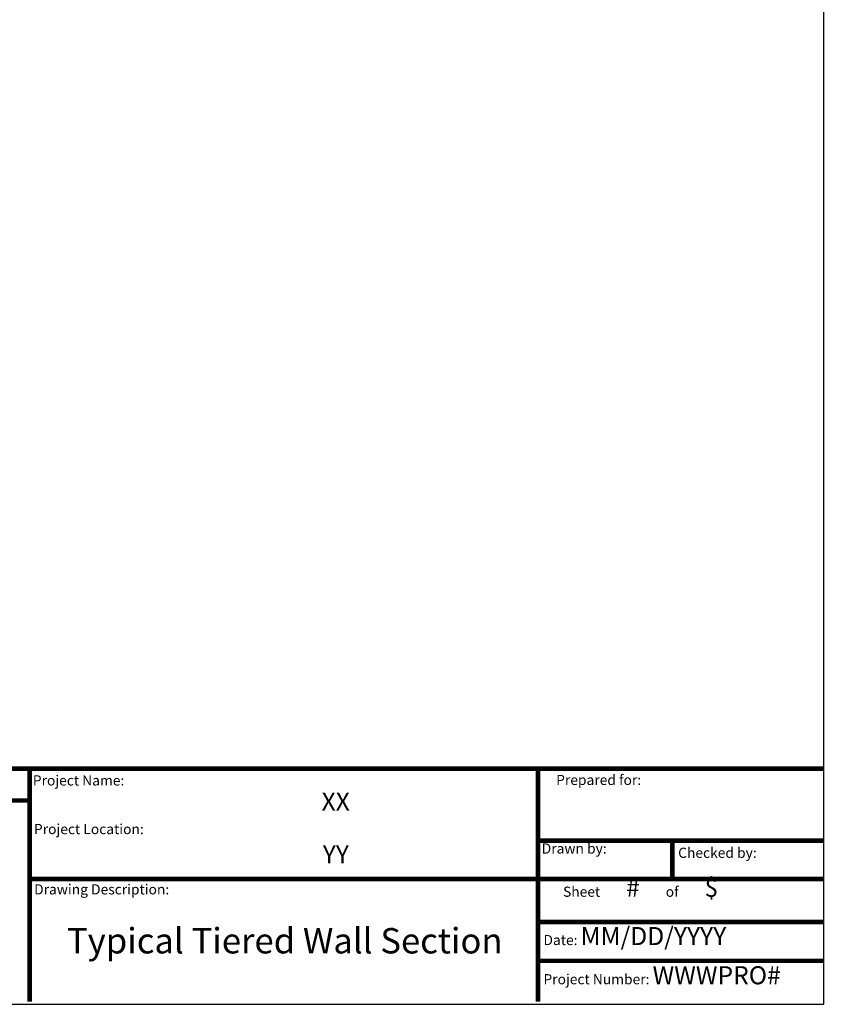
# Model space of a CAD drawing. Extents: x 0 to 204, y 0 to 132.
# Drawn here: x 160 to 204, y 0 to 54 of the extents above; entities that cross this region are included whole.
import ezdxf

# ---------------------------------------------------------------- set-up
doc = ezdxf.new("R2010")
doc.units = 0
doc.header["$LTSCALE"] = 2.5
doc.header["$MEASUREMENT"] = 0
doc.layers.get('0').update_dxf_attribs({"linetype": 'CONTINUOUS'})
for name, color, linetype in [('HEADING', 4, 'CONTINUOUS'), ('T175', 4, 'CONTINUOUS'), ('TEXT', 2, 'CONTINUOUS')]:
    doc.layers.add(name, color=color, linetype=linetype)
doc.styles.add('cgothic', font='GOTHIC.TTF')

msp = doc.modelspace()

# ---------------------------------------------------------------- linework, layer by layer
at = {"color": 7, "lineweight": 30}
msp.add_lwpolyline([(0, 0), (204, 0), (204, 132), (0, 132)], close=True, dxfattribs=at)
at = {"color": 7, "const_width": 0.255}
msp.add_lwpolyline([(105.379, 12.977), (203.95, 12.977)], dxfattribs=at)
at = {"color": 7}
for points in [[(160.223, 0.144, 0.255, 0.255, 0), (160.223, 12.977, 0.255, 0.255, 0)], [(188.248, 12.977, 0.255, 0.255, 0), (188.248, 0.144, 0.255, 0.255, 0)], [(124.559, 11.23, 0.255, 0.255, 0), (160.223, 11.23, 0.255, 0.255, 0)], [(188.248, 9.013, 0.255, 0.255, 0), (203.95, 9.013, 0.255, 0.255, 0)], [(160.223, 6.898, 0.255, 0.255, 0), (203.95, 6.898, 0.255, 0.255, 0)], [(188.248, 4.54, 0.255, 0.255, 0), (203.95, 4.54, 0.255, 0.255, 0)], [(188.248, 2.395, 0.255, 0.255, 0), (203.95, 2.395, 0.255, 0.255, 0)]]:
    msp.add_lwpolyline(points, format="xyseb", dxfattribs=at)
at = {"layer": 'HEADING', "color": 7}
for points in [[(160.223, 0.144, 0.255, 0.255, 0), (160.223, 12.977, 0.255, 0.255, 0)], [(160.223, 0.144, 0.255, 0.255, 0), (160.223, 12.977, 0.255, 0.255, 0)], [(188.248, 12.977, 0.255, 0.255, 0), (188.248, 0.144, 0.255, 0.255, 0)], [(188.248, 12.977, 0.255, 0.255, 0), (188.248, 0.144, 0.255, 0.255, 0)], [(124.559, 11.23, 0.255, 0.255, 0), (160.223, 11.23, 0.255, 0.255, 0)], [(124.559, 11.23, 0.255, 0.255, 0), (160.223, 11.23, 0.255, 0.255, 0)], [(188.248, 9.013, 0.255, 0.255, 0), (203.95, 9.013, 0.255, 0.255, 0)], [(188.248, 9.013, 0.255, 0.255, 0), (203.95, 9.013, 0.255, 0.255, 0)], [(195.652, 9.013, 0.255, 0.255, 0), (195.652, 6.898, 0.255, 0.255, 0)], [(195.652, 9.013, 0.255, 0.255, 0), (195.652, 6.898, 0.255, 0.255, 0)], [(195.652, 9.013, 0.255, 0.255, 0), (195.652, 6.898, 0.255, 0.255, 0)], [(160.223, 6.898, 0.255, 0.255, 0), (203.95, 6.898, 0.255, 0.255, 0)], [(160.223, 6.898, 0.255, 0.255, 0), (203.95, 6.898, 0.255, 0.255, 0)], [(188.248, 4.54, 0.255, 0.255, 0), (203.95, 4.54, 0.255, 0.255, 0)], [(188.248, 4.54, 0.255, 0.255, 0), (203.95, 4.54, 0.255, 0.255, 0)], [(188.248, 2.395, 0.255, 0.255, 0), (203.95, 2.395, 0.255, 0.255, 0)], [(188.248, 2.395, 0.255, 0.255, 0), (203.95, 2.395, 0.255, 0.255, 0)]]:
    msp.add_lwpolyline(points, format="xyseb", dxfattribs=at)

# ---------------------------------------------------------------- texts
at = {"char_height": 0.55903, "style": 'cgothic'}
for s, insert, width, attachment_point in [('Sheet{\\H4.181x;  \\H0.4261x;#\\H2.347x;  }of{\\H4.181x;  \\H0.4261x;$\\C1;  }', (193.899, 6.423), 11.84011, 5), ('Date: {\\H1.782x;MM/DD/YYYY}', (188.543, 4.258), 14.75315, 1), ('Project Number: {\\H1.782x;WWWPRO#}', (188.543, 2.099), 14.8941, 1)]:
    msp.add_mtext(s, dxfattribs=dict(at, insert=insert, width=width, attachment_point=attachment_point))
at = {"layer": 'HEADING', "color": 7, "style": 'cgothic'}
for s, insert, char_height, width, attachment_point in [('Project Name:', (160.4, 12.615), 0.55903, 9.22446, 1), ('Prepared for:', (191.585, 12.643), 0.55903, 6.3899, 2), ('Project Location:', (160.463, 9.935), 0.55903, 9.3016, 1), ('Drawn by:', (188.449, 8.864), 0.559, 7.09467, 1), ('Checked by:', (195.966, 8.629), 0.55903, 5.73212, 1), ('Drawing Description:', (160.473, 6.613), 0.55903, 10.7, 1)]:
    msp.add_mtext(s, dxfattribs=dict(at, insert=insert, char_height=char_height, width=width, attachment_point=attachment_point))
at = {"layer": 'T175', "color": 7, "lineweight": -3, "insert": (174.285, 3.321), "char_height": 1.4, "width": 28.0253, "attachment_point": 5, "style": 'cgothic'}
msp.add_mtext('Typical Tiered Wall Section', dxfattribs=at)
at = {"layer": 'TEXT', "color": 7, "char_height": 0.9961, "attachment_point": 5, "style": 'cgothic'}
for s, insert, width in [('XX', (177.093, 11.041), 20.9559), ('YY', (177.101, 8.141), 18.14474)]:
    msp.add_mtext(s, dxfattribs=dict(at, insert=insert, width=width))

doc.saveas('drawing.dxf')
